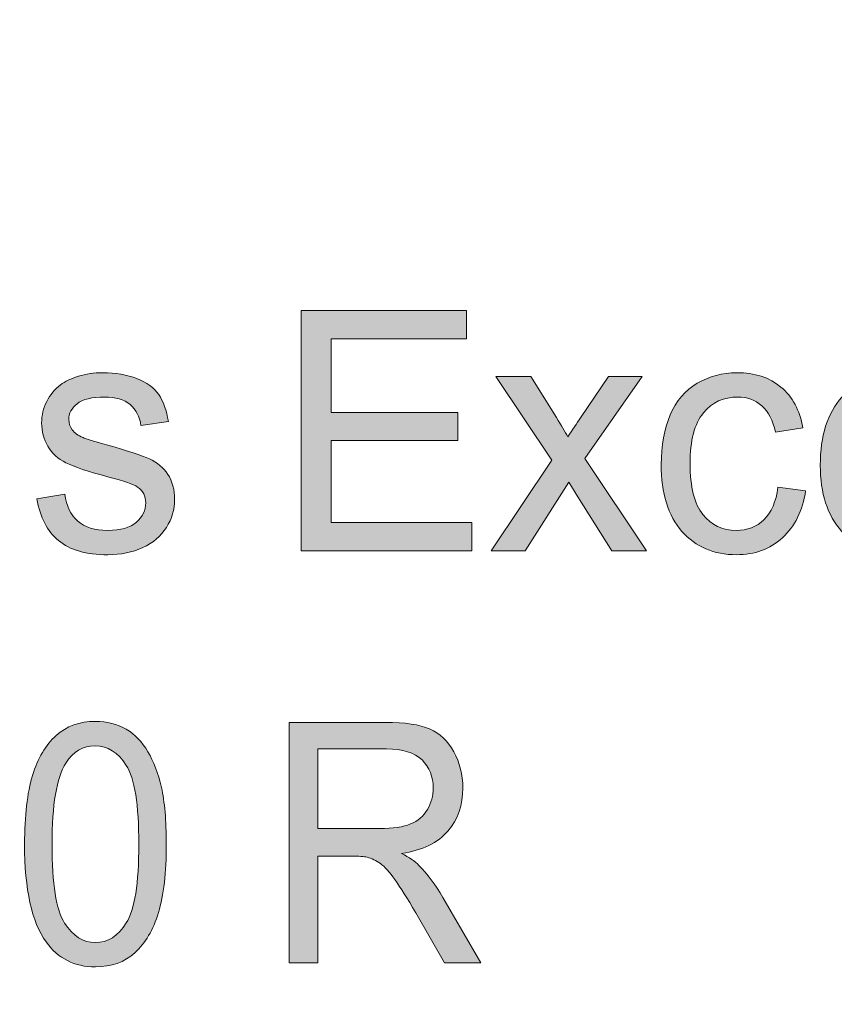
# Model space of a CAD drawing. Units: inches. Extents: x 0 to 8.5, y 0 to 11.
# Drawn here: x 6.6 to 6.9, y 0.6 to 0.9 of the extents above; entities that cross this region are included whole.
import ezdxf

# ---------------------------------------------------------------- set-up
doc = ezdxf.new("R2010")
doc.units = ezdxf.units.IN
doc.header["$MEASUREMENT"] = 0
doc.layers.add('Layer 1', color=7, linetype='Continuous', lineweight=0)

# ---------------------------------------------------------------- blocks, each defined once
blk = doc.blocks.new('Block_26')
at = {"layer": 'Layer 1'}
h = blk.add_hatch(color=7, dxfattribs=at)
h.dxf.hatch_style = 2
edge = h.paths.add_edge_path()
edge.add_spline(control_points=[(6.59002, 0.64357), (6.59002, 0.63), (6.59146, 0.62097), (6.59433, 0.61647), (6.59721, 0.61198), (6.60075, 0.60973), (6.60497, 0.60973), (6.60919, 0.60973), (6.61273, 0.61199), (6.6156, 0.6165), (6.61848, 0.62101), (6.61991, 0.63003), (6.61991, 0.64357), (6.61991, 0.65719), (6.61848, 0.66622), (6.6156, 0.67069), (6.61273, 0.67517), (6.60914, 0.67741), (6.60486, 0.67741), (6.60064, 0.67741), (6.59728, 0.67544), (6.59477, 0.67148), (6.59159, 0.66645), (6.59002, 0.65715), (6.59002, 0.64357)], knot_values=[0, 0, 0, 0, 1, 1, 1, 2, 2, 2, 3, 3, 3, 4, 4, 4, 5, 5, 5, 6, 6, 6, 7, 7, 7, 8, 8, 8, 8], degree=3, periodic=0)
edge = h.paths.add_edge_path()
edge.add_spline(control_points=[(6.58058, 0.64357), (6.58058, 0.65335), (6.58149, 0.66121), (6.58331, 0.66717), (6.58512, 0.67314), (6.58784, 0.67773), (6.59142, 0.68096), (6.59501, 0.68419), (6.59953, 0.68582), (6.60497, 0.68582), (6.60898, 0.68582), (6.61249, 0.68492), (6.61553, 0.68313), (6.61856, 0.68134), (6.62105, 0.67877), (6.62303, 0.6754), (6.625, 0.67204), (6.62655, 0.66794), (6.62767, 0.66311), (6.6288, 0.65828), (6.62935, 0.65177), (6.62935, 0.64357), (6.62935, 0.63387), (6.62846, 0.62604), (6.62665, 0.62008), (6.62485, 0.61412), (6.62215, 0.60951), (6.61857, 0.60627), (6.61498, 0.60301), (6.61045, 0.60139), (6.60497, 0.60139), (6.59775, 0.60139), (6.5921, 0.60425), (6.58797, 0.60996), (6.58305, 0.61683), (6.58058, 0.62804), (6.58058, 0.64357)], knot_values=[0, 0, 0, 0, 1, 1, 1, 2, 2, 2, 3, 3, 3, 4, 4, 4, 5, 5, 5, 6, 6, 6, 7, 7, 7, 8, 8, 8, 9, 9, 9, 10, 10, 10, 11, 11, 11, 12, 12, 12, 12], degree=3, periodic=0)
h = blk.add_hatch(color=7, dxfattribs=at)
h.dxf.hatch_style = 2
edge = h.paths.add_edge_path()
edge.add_spline(control_points=[(6.68152, 0.64898), (6.68152, 0.64898), (6.70279, 0.64898), (6.70279, 0.64898), (6.70732, 0.64898), (6.71086, 0.6495), (6.71341, 0.65054), (6.71596, 0.65157), (6.7179, 0.65323), (6.71922, 0.6555), (6.72054, 0.65777), (6.7212, 0.66025), (6.7212, 0.66291), (6.7212, 0.66683), (6.71993, 0.67004), (6.71735, 0.67255), (6.71479, 0.67508), (6.71073, 0.67634), (6.70519, 0.67634), (6.70519, 0.67634), (6.68152, 0.67634), (6.68152, 0.67634), (6.68152, 0.67634), (6.68152, 0.64898), (6.68152, 0.64898)], knot_values=[0, 0, 0, 0, 1, 1, 1, 2, 2, 2, 3, 3, 3, 4, 4, 4, 5, 5, 5, 6, 6, 6, 7, 7, 7, 8, 8, 8, 8], degree=3, periodic=0)
edge = h.paths.add_edge_path()
edge.add_spline(control_points=[(6.67162, 0.6028), (6.67162, 0.6028), (6.67162, 0.68548), (6.67162, 0.68548), (6.67162, 0.68548), (6.70478, 0.68548), (6.70478, 0.68548), (6.71145, 0.68548), (6.71651, 0.68473), (6.71998, 0.68324), (6.72346, 0.68176), (6.72622, 0.67914), (6.7283, 0.67537), (6.73037, 0.67162), (6.73142, 0.66747), (6.73142, 0.66291), (6.73142, 0.65705), (6.7297, 0.6521), (6.72626, 0.64808), (6.72282, 0.64406), (6.71752, 0.64151), (6.71034, 0.64041), (6.71296, 0.63902), (6.71495, 0.63765), (6.71631, 0.6363), (6.7192, 0.63337), (6.72194, 0.62969), (6.72453, 0.6253), (6.72453, 0.6253), (6.73754, 0.6028), (6.73754, 0.6028), (6.73754, 0.6028), (6.72508, 0.6028), (6.72508, 0.6028), (6.72508, 0.6028), (6.71518, 0.62), (6.71518, 0.62), (6.71229, 0.62496), (6.70992, 0.62876), (6.70805, 0.63139), (6.70618, 0.63402), (6.70449, 0.63586), (6.70302, 0.63692), (6.70154, 0.63797), (6.70003, 0.6387), (6.6985, 0.63912), (6.69737, 0.63938), (6.69554, 0.63951), (6.69299, 0.63951), (6.69299, 0.63951), (6.68152, 0.63951), (6.68152, 0.63951), (6.68152, 0.63951), (6.68152, 0.6028), (6.68152, 0.6028), (6.68152, 0.6028), (6.67162, 0.6028), (6.67162, 0.6028)], knot_values=[0, 0, 0, 0, 1, 1, 1, 2, 2, 2, 3, 3, 3, 4, 4, 4, 5, 5, 5, 6, 6, 6, 7, 7, 7, 8, 8, 8, 9, 9, 9, 10, 10, 10, 11, 11, 11, 12, 12, 12, 13, 13, 13, 14, 14, 14, 15, 15, 15, 16, 16, 16, 17, 17, 17, 18, 18, 18, 19, 19, 19, 19], degree=3, periodic=0)
for points, knots in [([(6.58058, 0.64357), (6.58058, 0.65335), (6.58149, 0.66121), (6.58331, 0.66717), (6.58512, 0.67314), (6.58784, 0.67773), (6.59142, 0.68096), (6.59501, 0.68419), (6.59953, 0.68582), (6.60497, 0.68582), (6.60898, 0.68582), (6.61249, 0.68492), (6.61553, 0.68313), (6.61856, 0.68134), (6.62105, 0.67877), (6.62303, 0.6754), (6.625, 0.67204), (6.62655, 0.66794), (6.62767, 0.66311), (6.6288, 0.65828), (6.62935, 0.65177), (6.62935, 0.64357), (6.62935, 0.63387), (6.62846, 0.62604), (6.62665, 0.62008), (6.62485, 0.61412), (6.62215, 0.60951), (6.61857, 0.60627), (6.61498, 0.60301), (6.61045, 0.60139), (6.60497, 0.60139), (6.59775, 0.60139), (6.5921, 0.60425), (6.58797, 0.60996), (6.58305, 0.61683), (6.58058, 0.62804), (6.58058, 0.64357)], [0, 0, 0, 0, 1, 1, 1, 2, 2, 2, 3, 3, 3, 4, 4, 4, 5, 5, 5, 6, 6, 6, 7, 7, 7, 8, 8, 8, 9, 9, 9, 10, 10, 10, 11, 11, 11, 12, 12, 12, 12]), ([(6.67162, 0.6028), (6.67162, 0.6028), (6.67162, 0.68548), (6.67162, 0.68548), (6.67162, 0.68548), (6.70478, 0.68548), (6.70478, 0.68548), (6.71145, 0.68548), (6.71651, 0.68473), (6.71998, 0.68324), (6.72346, 0.68176), (6.72622, 0.67914), (6.7283, 0.67537), (6.73037, 0.67162), (6.73142, 0.66747), (6.73142, 0.66291), (6.73142, 0.65705), (6.7297, 0.6521), (6.72626, 0.64808), (6.72282, 0.64406), (6.71752, 0.64151), (6.71034, 0.64041), (6.71296, 0.63902), (6.71495, 0.63765), (6.71631, 0.6363), (6.7192, 0.63337), (6.72194, 0.62969), (6.72453, 0.6253), (6.72453, 0.6253), (6.73754, 0.6028), (6.73754, 0.6028), (6.73754, 0.6028), (6.72508, 0.6028), (6.72508, 0.6028), (6.72508, 0.6028), (6.71518, 0.62), (6.71518, 0.62), (6.71229, 0.62496), (6.70992, 0.62876), (6.70805, 0.63139), (6.70618, 0.63402), (6.70449, 0.63586), (6.70302, 0.63692), (6.70154, 0.63797), (6.70003, 0.6387), (6.6985, 0.63912), (6.69737, 0.63938), (6.69554, 0.63951), (6.69299, 0.63951), (6.69299, 0.63951), (6.68152, 0.63951), (6.68152, 0.63951), (6.68152, 0.63951), (6.68152, 0.6028), (6.68152, 0.6028), (6.68152, 0.6028), (6.67162, 0.6028), (6.67162, 0.6028)], [0, 0, 0, 0, 1, 1, 1, 2, 2, 2, 3, 3, 3, 4, 4, 4, 5, 5, 5, 6, 6, 6, 7, 7, 7, 8, 8, 8, 9, 9, 9, 10, 10, 10, 11, 11, 11, 12, 12, 12, 13, 13, 13, 14, 14, 14, 15, 15, 15, 16, 16, 16, 17, 17, 17, 18, 18, 18, 19, 19, 19, 19]), ([(6.59002, 0.64357), (6.59002, 0.63), (6.59146, 0.62097), (6.59433, 0.61647), (6.59721, 0.61198), (6.60075, 0.60973), (6.60497, 0.60973), (6.60919, 0.60973), (6.61273, 0.61199), (6.6156, 0.6165), (6.61848, 0.62101), (6.61991, 0.63003), (6.61991, 0.64357), (6.61991, 0.65719), (6.61848, 0.66622), (6.6156, 0.67069), (6.61273, 0.67517), (6.60914, 0.67741), (6.60486, 0.67741), (6.60064, 0.67741), (6.59728, 0.67544), (6.59477, 0.67148), (6.59159, 0.66645), (6.59002, 0.65715), (6.59002, 0.64357)], [0, 0, 0, 0, 1, 1, 1, 2, 2, 2, 3, 3, 3, 4, 4, 4, 5, 5, 5, 6, 6, 6, 7, 7, 7, 8, 8, 8, 8]), ([(6.68152, 0.64898), (6.68152, 0.64898), (6.70279, 0.64898), (6.70279, 0.64898), (6.70732, 0.64898), (6.71086, 0.6495), (6.71341, 0.65054), (6.71596, 0.65157), (6.7179, 0.65323), (6.71922, 0.6555), (6.72054, 0.65777), (6.7212, 0.66025), (6.7212, 0.66291), (6.7212, 0.66683), (6.71993, 0.67004), (6.71735, 0.67255), (6.71479, 0.67508), (6.71073, 0.67634), (6.70519, 0.67634), (6.70519, 0.67634), (6.68152, 0.67634), (6.68152, 0.67634), (6.68152, 0.67634), (6.68152, 0.64898), (6.68152, 0.64898)], [0, 0, 0, 0, 1, 1, 1, 2, 2, 2, 3, 3, 3, 4, 4, 4, 5, 5, 5, 6, 6, 6, 7, 7, 7, 8, 8, 8, 8])]:
    blk.add_open_spline(points, degree=3, knots=knots, dxfattribs=at)
blk = doc.blocks.new('Block_25')
at = {"layer": 'Layer 1'}
blk.add_blockref('Block_26', (0, 0), dxfattribs=at)
blk = doc.blocks.new('Block_30')
at = {"layer": 'Layer 1'}
h = blk.add_hatch(color=7, dxfattribs=at)
h.dxf.hatch_style = 2
edge = h.paths.add_edge_path()
edge.add_spline(control_points=[(6.67573, 0.74451), (6.67573, 0.74451), (6.67573, 0.82719), (6.67573, 0.82719), (6.67573, 0.82719), (6.73265, 0.82719), (6.73265, 0.82719), (6.73265, 0.82719), (6.73265, 0.81742), (6.73265, 0.81742), (6.73265, 0.81742), (6.68614, 0.81742), (6.68614, 0.81742), (6.68614, 0.81742), (6.68614, 0.7921), (6.68614, 0.7921), (6.68614, 0.7921), (6.7297, 0.7921), (6.7297, 0.7921), (6.7297, 0.7921), (6.7297, 0.7824), (6.7297, 0.7824), (6.7297, 0.7824), (6.68614, 0.7824), (6.68614, 0.7824), (6.68614, 0.7824), (6.68614, 0.75426), (6.68614, 0.75426), (6.68614, 0.75426), (6.73448, 0.75426), (6.73448, 0.75426), (6.73448, 0.75426), (6.73448, 0.74451), (6.73448, 0.74451), (6.73448, 0.74451), (6.67573, 0.74451), (6.67573, 0.74451)], knot_values=[0, 0, 0, 0, 1, 1, 1, 2, 2, 2, 3, 3, 3, 4, 4, 4, 5, 5, 5, 6, 6, 6, 7, 7, 7, 8, 8, 8, 9, 9, 9, 10, 10, 10, 11, 11, 11, 12, 12, 12, 12], degree=3, periodic=0)
h = blk.add_hatch(color=7, dxfattribs=at)
h.dxf.hatch_style = 2
edge = h.paths.add_edge_path()
edge.add_spline(control_points=[(6.58484, 0.76238), (6.58484, 0.76238), (6.5944, 0.76397), (6.5944, 0.76397), (6.59494, 0.75994), (6.59644, 0.75686), (6.59889, 0.75472), (6.60135, 0.75258), (6.60478, 0.75151), (6.60917, 0.75151), (6.61362, 0.75151), (6.61692, 0.75245), (6.61906, 0.75435), (6.6212, 0.75625), (6.62229, 0.75848), (6.62229, 0.76103), (6.62229, 0.76332), (6.62134, 0.76512), (6.61944, 0.76644), (6.61811, 0.76735), (6.61481, 0.7685), (6.60955, 0.76988), (6.60246, 0.77177), (6.59755, 0.7734), (6.59481, 0.77477), (6.59207, 0.77614), (6.58999, 0.77804), (6.58858, 0.78046), (6.58716, 0.78289), (6.58645, 0.78556), (6.58645, 0.78849), (6.58645, 0.79116), (6.58704, 0.79363), (6.5882, 0.79591), (6.58937, 0.79819), (6.59096, 0.80008), (6.59295, 0.80158), (6.59446, 0.80275), (6.5965, 0.80374), (6.59911, 0.80454), (6.6017, 0.80535), (6.60448, 0.80576), (6.60746, 0.80576), (6.61194, 0.80576), (6.61586, 0.80508), (6.61925, 0.80372), (6.62263, 0.80237), (6.62512, 0.80054), (6.62674, 0.79822), (6.62835, 0.79591), (6.62946, 0.79282), (6.63007, 0.78895), (6.63007, 0.78895), (6.62062, 0.7876), (6.62062, 0.7876), (6.62019, 0.79068), (6.61894, 0.79308), (6.61689, 0.79481), (6.61483, 0.79654), (6.61191, 0.7974), (6.60815, 0.7974), (6.60372, 0.7974), (6.60055, 0.79663), (6.59865, 0.7951), (6.59675, 0.79355), (6.5958, 0.79175), (6.5958, 0.78969), (6.5958, 0.78836), (6.59619, 0.78718), (6.59698, 0.78613), (6.59776, 0.78503), (6.59901, 0.78414), (6.60069, 0.78342), (6.60166, 0.78304), (6.60451, 0.78219), (6.60923, 0.78083), (6.61608, 0.7789), (6.62084, 0.77734), (6.62355, 0.77612), (6.62625, 0.77489), (6.62836, 0.77311), (6.62991, 0.77079), (6.63144, 0.76846), (6.63222, 0.76556), (6.63222, 0.7621), (6.63222, 0.75872), (6.63128, 0.75553), (6.62939, 0.75255), (6.62752, 0.74955), (6.62481, 0.74725), (6.62126, 0.74561), (6.61772, 0.74396), (6.6137, 0.74315), (6.60923, 0.74315), (6.60182, 0.74315), (6.59616, 0.74476), (6.59229, 0.74801), (6.58839, 0.75123), (6.58592, 0.75604), (6.58484, 0.76238)], knot_values=[0, 0, 0, 0, 1, 1, 1, 2, 2, 2, 3, 3, 3, 4, 4, 4, 5, 5, 5, 6, 6, 6, 7, 7, 7, 8, 8, 8, 9, 9, 9, 10, 10, 10, 11, 11, 11, 12, 12, 12, 13, 13, 13, 14, 14, 14, 15, 15, 15, 16, 16, 16, 17, 17, 17, 18, 18, 18, 19, 19, 19, 20, 20, 20, 21, 21, 21, 22, 22, 22, 23, 23, 23, 24, 24, 24, 25, 25, 25, 26, 26, 26, 27, 27, 27, 28, 28, 28, 29, 29, 29, 30, 30, 30, 31, 31, 31, 32, 32, 32, 33, 33, 33, 33], degree=3, periodic=0)
h = blk.add_hatch(color=7, dxfattribs=at)
h.dxf.hatch_style = 2
edge = h.paths.add_edge_path()
edge.add_spline(control_points=[(6.74118, 0.74451), (6.74118, 0.74451), (6.76203, 0.77563), (6.76203, 0.77563), (6.76203, 0.77563), (6.74274, 0.8044), (6.74274, 0.8044), (6.74274, 0.8044), (6.75483, 0.8044), (6.75483, 0.8044), (6.75483, 0.8044), (6.76359, 0.79035), (6.76359, 0.79035), (6.76523, 0.78769), (6.76656, 0.78545), (6.76756, 0.78365), (6.76914, 0.78613), (6.77059, 0.78833), (6.77192, 0.79024), (6.77192, 0.79024), (6.78152, 0.8044), (6.78152, 0.8044), (6.78152, 0.8044), (6.79308, 0.8044), (6.79308, 0.8044), (6.79308, 0.8044), (6.77336, 0.7762), (6.77336, 0.7762), (6.77336, 0.7762), (6.79458, 0.74451), (6.79458, 0.74451), (6.79458, 0.74451), (6.7827, 0.74451), (6.7827, 0.74451), (6.7827, 0.74451), (6.771, 0.76312), (6.771, 0.76312), (6.771, 0.76312), (6.76789, 0.76813), (6.76789, 0.76813), (6.76789, 0.76813), (6.7529, 0.74451), (6.7529, 0.74451), (6.7529, 0.74451), (6.74118, 0.74451), (6.74118, 0.74451)], knot_values=[0, 0, 0, 0, 1, 1, 1, 2, 2, 2, 3, 3, 3, 4, 4, 4, 5, 5, 5, 6, 6, 6, 7, 7, 7, 8, 8, 8, 9, 9, 9, 10, 10, 10, 11, 11, 11, 12, 12, 12, 13, 13, 13, 14, 14, 14, 15, 15, 15, 15], degree=3, periodic=0)
h = blk.add_hatch(color=7, dxfattribs=at)
h.dxf.hatch_style = 2
edge = h.paths.add_edge_path()
edge.add_spline(control_points=[(6.83986, 0.76644), (6.83986, 0.76644), (6.84937, 0.76515), (6.84937, 0.76515), (6.84832, 0.75827), (6.84566, 0.75288), (6.84139, 0.749), (6.8371, 0.7451), (6.83185, 0.74315), (6.82562, 0.74315), (6.81782, 0.74315), (6.81154, 0.74584), (6.8068, 0.75119), (6.80206, 0.75655), (6.79968, 0.76423), (6.79968, 0.77422), (6.79968, 0.78069), (6.8007, 0.78635), (6.80275, 0.79121), (6.80478, 0.79605), (6.80789, 0.7997), (6.81207, 0.80211), (6.81623, 0.80454), (6.82077, 0.80576), (6.82567, 0.80576), (6.83187, 0.80576), (6.83694, 0.8041), (6.84087, 0.80082), (6.84481, 0.79753), (6.84734, 0.79286), (6.84844, 0.7868), (6.84844, 0.7868), (6.83904, 0.78528), (6.83904, 0.78528), (6.83815, 0.78931), (6.83657, 0.79233), (6.8343, 0.79437), (6.83202, 0.79639), (6.82928, 0.7974), (6.82605, 0.7974), (6.82118, 0.7974), (6.81722, 0.79557), (6.81418, 0.79191), (6.81114, 0.78825), (6.80961, 0.78244), (6.80961, 0.77451), (6.80961, 0.76647), (6.81109, 0.76062), (6.81402, 0.75697), (6.81696, 0.75332), (6.82079, 0.75151), (6.82552, 0.75151), (6.82931, 0.75151), (6.83248, 0.75273), (6.83502, 0.75517), (6.83757, 0.75761), (6.83918, 0.76137), (6.83986, 0.76644)], knot_values=[0, 0, 0, 0, 1, 1, 1, 2, 2, 2, 3, 3, 3, 4, 4, 4, 5, 5, 5, 6, 6, 6, 7, 7, 7, 8, 8, 8, 9, 9, 9, 10, 10, 10, 11, 11, 11, 12, 12, 12, 13, 13, 13, 14, 14, 14, 15, 15, 15, 16, 16, 16, 17, 17, 17, 18, 18, 18, 19, 19, 19, 19], degree=3, periodic=0)
h = blk.add_hatch(color=7, dxfattribs=at)
h.dxf.hatch_style = 2
edge = h.paths.add_edge_path()
edge.add_spline(control_points=[(6.86494, 0.78021), (6.86494, 0.78021), (6.89678, 0.78021), (6.89678, 0.78021), (6.89636, 0.78524), (6.89514, 0.78902), (6.89313, 0.79154), (6.89006, 0.79545), (6.88607, 0.7974), (6.88116, 0.7974), (6.87672, 0.7974), (6.87298, 0.79584), (6.86995, 0.79272), (6.86693, 0.78961), (6.86526, 0.78543), (6.86494, 0.78021)], knot_values=[0, 0, 0, 0, 1, 1, 1, 2, 2, 2, 3, 3, 3, 4, 4, 4, 5, 5, 5, 5], degree=3, periodic=0)
edge = h.paths.add_edge_path()
edge.add_spline(control_points=[(6.89669, 0.76379), (6.89669, 0.76379), (6.90667, 0.76249), (6.90667, 0.76249), (6.9051, 0.75637), (6.90218, 0.75161), (6.89792, 0.74822), (6.89365, 0.74485), (6.88821, 0.74315), (6.88159, 0.74315), (6.87325, 0.74315), (6.86663, 0.74585), (6.86175, 0.75125), (6.85685, 0.75665), (6.85441, 0.76421), (6.85441, 0.77394), (6.85441, 0.78402), (6.85688, 0.79184), (6.86182, 0.7974), (6.86677, 0.80296), (6.87317, 0.80576), (6.88105, 0.80576), (6.88867, 0.80576), (6.89491, 0.80303), (6.89974, 0.79758), (6.90458, 0.79213), (6.907, 0.78445), (6.907, 0.77456), (6.907, 0.77397), (6.90697, 0.77306), (6.90694, 0.77186), (6.90694, 0.77186), (6.86441, 0.77186), (6.86441, 0.77186), (6.86476, 0.76529), (6.86654, 0.76024), (6.86972, 0.75674), (6.87291, 0.75324), (6.87689, 0.75151), (6.88165, 0.75151), (6.88519, 0.75151), (6.88821, 0.75248), (6.89072, 0.75444), (6.89323, 0.75639), (6.89521, 0.75951), (6.89669, 0.76379)], knot_values=[0, 0, 0, 0, 1, 1, 1, 2, 2, 2, 3, 3, 3, 4, 4, 4, 5, 5, 5, 6, 6, 6, 7, 7, 7, 8, 8, 8, 9, 9, 9, 10, 10, 10, 11, 11, 11, 12, 12, 12, 13, 13, 13, 14, 14, 14, 15, 15, 15, 15], degree=3, periodic=0)
for points, knots in [([(6.67573, 0.74451), (6.67573, 0.74451), (6.67573, 0.82719), (6.67573, 0.82719), (6.67573, 0.82719), (6.73265, 0.82719), (6.73265, 0.82719), (6.73265, 0.82719), (6.73265, 0.81742), (6.73265, 0.81742), (6.73265, 0.81742), (6.68614, 0.81742), (6.68614, 0.81742), (6.68614, 0.81742), (6.68614, 0.7921), (6.68614, 0.7921), (6.68614, 0.7921), (6.7297, 0.7921), (6.7297, 0.7921), (6.7297, 0.7921), (6.7297, 0.7824), (6.7297, 0.7824), (6.7297, 0.7824), (6.68614, 0.7824), (6.68614, 0.7824), (6.68614, 0.7824), (6.68614, 0.75426), (6.68614, 0.75426), (6.68614, 0.75426), (6.73448, 0.75426), (6.73448, 0.75426), (6.73448, 0.75426), (6.73448, 0.74451), (6.73448, 0.74451), (6.73448, 0.74451), (6.67573, 0.74451), (6.67573, 0.74451)], [0, 0, 0, 0, 1, 1, 1, 2, 2, 2, 3, 3, 3, 4, 4, 4, 5, 5, 5, 6, 6, 6, 7, 7, 7, 8, 8, 8, 9, 9, 9, 10, 10, 10, 11, 11, 11, 12, 12, 12, 12]), ([(6.58484, 0.76238), (6.58484, 0.76238), (6.5944, 0.76397), (6.5944, 0.76397), (6.59494, 0.75994), (6.59644, 0.75686), (6.59889, 0.75472), (6.60135, 0.75258), (6.60478, 0.75151), (6.60917, 0.75151), (6.61362, 0.75151), (6.61692, 0.75245), (6.61906, 0.75435), (6.6212, 0.75625), (6.62229, 0.75848), (6.62229, 0.76103), (6.62229, 0.76332), (6.62134, 0.76512), (6.61944, 0.76644), (6.61811, 0.76735), (6.61481, 0.7685), (6.60955, 0.76988), (6.60246, 0.77177), (6.59755, 0.7734), (6.59481, 0.77477), (6.59207, 0.77614), (6.58999, 0.77804), (6.58858, 0.78046), (6.58716, 0.78289), (6.58645, 0.78556), (6.58645, 0.78849), (6.58645, 0.79116), (6.58704, 0.79363), (6.5882, 0.79591), (6.58937, 0.79819), (6.59096, 0.80008), (6.59295, 0.80158), (6.59446, 0.80275), (6.5965, 0.80374), (6.59911, 0.80454), (6.6017, 0.80535), (6.60448, 0.80576), (6.60746, 0.80576), (6.61194, 0.80576), (6.61586, 0.80508), (6.61925, 0.80372), (6.62263, 0.80237), (6.62512, 0.80054), (6.62674, 0.79822), (6.62835, 0.79591), (6.62946, 0.79282), (6.63007, 0.78895), (6.63007, 0.78895), (6.62062, 0.7876), (6.62062, 0.7876), (6.62019, 0.79068), (6.61894, 0.79308), (6.61689, 0.79481), (6.61483, 0.79654), (6.61191, 0.7974), (6.60815, 0.7974), (6.60372, 0.7974), (6.60055, 0.79663), (6.59865, 0.7951), (6.59675, 0.79355), (6.5958, 0.79175), (6.5958, 0.78969), (6.5958, 0.78836), (6.59619, 0.78718), (6.59698, 0.78613), (6.59776, 0.78503), (6.59901, 0.78414), (6.60069, 0.78342), (6.60166, 0.78304), (6.60451, 0.78219), (6.60923, 0.78083), (6.61608, 0.7789), (6.62084, 0.77734), (6.62355, 0.77612), (6.62625, 0.77489), (6.62836, 0.77311), (6.62991, 0.77079), (6.63144, 0.76846), (6.63222, 0.76556), (6.63222, 0.7621), (6.63222, 0.75872), (6.63128, 0.75553), (6.62939, 0.75255), (6.62752, 0.74955), (6.62481, 0.74725), (6.62126, 0.74561), (6.61772, 0.74396), (6.6137, 0.74315), (6.60923, 0.74315), (6.60182, 0.74315), (6.59616, 0.74476), (6.59229, 0.74801), (6.58839, 0.75123), (6.58592, 0.75604), (6.58484, 0.76238)], [0, 0, 0, 0, 1, 1, 1, 2, 2, 2, 3, 3, 3, 4, 4, 4, 5, 5, 5, 6, 6, 6, 7, 7, 7, 8, 8, 8, 9, 9, 9, 10, 10, 10, 11, 11, 11, 12, 12, 12, 13, 13, 13, 14, 14, 14, 15, 15, 15, 16, 16, 16, 17, 17, 17, 18, 18, 18, 19, 19, 19, 20, 20, 20, 21, 21, 21, 22, 22, 22, 23, 23, 23, 24, 24, 24, 25, 25, 25, 26, 26, 26, 27, 27, 27, 28, 28, 28, 29, 29, 29, 30, 30, 30, 31, 31, 31, 32, 32, 32, 33, 33, 33, 33]), ([(6.74118, 0.74451), (6.74118, 0.74451), (6.76203, 0.77563), (6.76203, 0.77563), (6.76203, 0.77563), (6.74274, 0.8044), (6.74274, 0.8044), (6.74274, 0.8044), (6.75483, 0.8044), (6.75483, 0.8044), (6.75483, 0.8044), (6.76359, 0.79035), (6.76359, 0.79035), (6.76523, 0.78769), (6.76656, 0.78545), (6.76756, 0.78365), (6.76914, 0.78613), (6.77059, 0.78833), (6.77192, 0.79024), (6.77192, 0.79024), (6.78152, 0.8044), (6.78152, 0.8044), (6.78152, 0.8044), (6.79308, 0.8044), (6.79308, 0.8044), (6.79308, 0.8044), (6.77336, 0.7762), (6.77336, 0.7762), (6.77336, 0.7762), (6.79458, 0.74451), (6.79458, 0.74451), (6.79458, 0.74451), (6.7827, 0.74451), (6.7827, 0.74451), (6.7827, 0.74451), (6.771, 0.76312), (6.771, 0.76312), (6.771, 0.76312), (6.76789, 0.76813), (6.76789, 0.76813), (6.76789, 0.76813), (6.7529, 0.74451), (6.7529, 0.74451), (6.7529, 0.74451), (6.74118, 0.74451), (6.74118, 0.74451)], [0, 0, 0, 0, 1, 1, 1, 2, 2, 2, 3, 3, 3, 4, 4, 4, 5, 5, 5, 6, 6, 6, 7, 7, 7, 8, 8, 8, 9, 9, 9, 10, 10, 10, 11, 11, 11, 12, 12, 12, 13, 13, 13, 14, 14, 14, 15, 15, 15, 15]), ([(6.83986, 0.76644), (6.83986, 0.76644), (6.84937, 0.76515), (6.84937, 0.76515), (6.84832, 0.75827), (6.84566, 0.75288), (6.84139, 0.749), (6.8371, 0.7451), (6.83185, 0.74315), (6.82562, 0.74315), (6.81782, 0.74315), (6.81154, 0.74584), (6.8068, 0.75119), (6.80206, 0.75655), (6.79968, 0.76423), (6.79968, 0.77422), (6.79968, 0.78069), (6.8007, 0.78635), (6.80275, 0.79121), (6.80478, 0.79605), (6.80789, 0.7997), (6.81207, 0.80211), (6.81623, 0.80454), (6.82077, 0.80576), (6.82567, 0.80576), (6.83187, 0.80576), (6.83694, 0.8041), (6.84087, 0.80082), (6.84481, 0.79753), (6.84734, 0.79286), (6.84844, 0.7868), (6.84844, 0.7868), (6.83904, 0.78528), (6.83904, 0.78528), (6.83815, 0.78931), (6.83657, 0.79233), (6.8343, 0.79437), (6.83202, 0.79639), (6.82928, 0.7974), (6.82605, 0.7974), (6.82118, 0.7974), (6.81722, 0.79557), (6.81418, 0.79191), (6.81114, 0.78825), (6.80961, 0.78244), (6.80961, 0.77451), (6.80961, 0.76647), (6.81109, 0.76062), (6.81402, 0.75697), (6.81696, 0.75332), (6.82079, 0.75151), (6.82552, 0.75151), (6.82931, 0.75151), (6.83248, 0.75273), (6.83502, 0.75517), (6.83757, 0.75761), (6.83918, 0.76137), (6.83986, 0.76644)], [0, 0, 0, 0, 1, 1, 1, 2, 2, 2, 3, 3, 3, 4, 4, 4, 5, 5, 5, 6, 6, 6, 7, 7, 7, 8, 8, 8, 9, 9, 9, 10, 10, 10, 11, 11, 11, 12, 12, 12, 13, 13, 13, 14, 14, 14, 15, 15, 15, 16, 16, 16, 17, 17, 17, 18, 18, 18, 19, 19, 19, 19]), ([(6.89669, 0.76379), (6.89669, 0.76379), (6.90667, 0.76249), (6.90667, 0.76249), (6.9051, 0.75637), (6.90218, 0.75161), (6.89792, 0.74822), (6.89365, 0.74485), (6.88821, 0.74315), (6.88159, 0.74315), (6.87325, 0.74315), (6.86663, 0.74585), (6.86175, 0.75125), (6.85685, 0.75665), (6.85441, 0.76421), (6.85441, 0.77394), (6.85441, 0.78402), (6.85688, 0.79184), (6.86182, 0.7974), (6.86677, 0.80296), (6.87317, 0.80576), (6.88105, 0.80576), (6.88867, 0.80576), (6.89491, 0.80303), (6.89974, 0.79758), (6.90458, 0.79213), (6.907, 0.78445), (6.907, 0.77456), (6.907, 0.77397), (6.90697, 0.77306), (6.90694, 0.77186), (6.90694, 0.77186), (6.86441, 0.77186), (6.86441, 0.77186), (6.86476, 0.76529), (6.86654, 0.76024), (6.86972, 0.75674), (6.87291, 0.75324), (6.87689, 0.75151), (6.88165, 0.75151), (6.88519, 0.75151), (6.88821, 0.75248), (6.89072, 0.75444), (6.89323, 0.75639), (6.89521, 0.75951), (6.89669, 0.76379)], [0, 0, 0, 0, 1, 1, 1, 2, 2, 2, 3, 3, 3, 4, 4, 4, 5, 5, 5, 6, 6, 6, 7, 7, 7, 8, 8, 8, 9, 9, 9, 10, 10, 10, 11, 11, 11, 12, 12, 12, 13, 13, 13, 14, 14, 14, 15, 15, 15, 15])]:
    blk.add_open_spline(points, degree=3, knots=knots, dxfattribs=at)
blk = doc.blocks.new('Block_29')
at = {"layer": 'Layer 1'}
blk.add_blockref('Block_30', (0, 0), dxfattribs=at)
blk = doc.blocks.new('Block_60')
at = {"layer": 'Layer 1'}
h = blk.add_hatch(color=7, dxfattribs=at)
h.dxf.hatch_style = 2
edge = h.paths.add_edge_path()
edge.add_spline(control_points=[(8.12597, 0.59802), (8.12597, 0.48928), (8.03751, 0.40083), (7.92879, 0.40083), (7.92879, 0.40083), (0.57122, 0.40083), (0.57122, 0.40083), (0.46248, 0.40083), (0.37403, 0.48928), (0.37403, 0.59802), (0.37403, 0.59802), (0.37403, 1.04364), (0.37403, 1.04364), (0.37403, 1.15238), (0.46248, 1.24083), (0.57122, 1.24083), (0.57122, 1.24083), (7.92879, 1.24083), (7.92879, 1.24083), (8.03751, 1.24083), (8.12597, 1.15238), (8.12597, 1.04364), (8.12597, 1.04364), (8.12597, 0.59802), (8.12597, 0.59802)], knot_values=[0, 0, 0, 0, 1, 1, 1, 2, 2, 2, 3, 3, 3, 4, 4, 4, 5, 5, 5, 6, 6, 6, 7, 7, 7, 8, 8, 8, 8], degree=3, periodic=0)
edge = h.paths.add_edge_path()
edge.add_spline(control_points=[(7.92879, 1.26583), (7.92879, 1.26583), (0.57122, 1.26583), (0.57122, 1.26583), (0.4485, 1.26583), (0.34903, 1.16635), (0.34903, 1.04364), (0.34903, 1.04364), (0.34903, 0.59802), (0.34903, 0.59802), (0.34903, 0.47531), (0.4485, 0.37583), (0.57122, 0.37583), (0.57122, 0.37583), (3.78637, 0.37711), (3.78637, 0.37711), (3.78637, 0.37711), (4.71362, 0.37711), (4.71362, 0.37711), (4.71362, 0.37711), (7.92879, 0.37583), (7.92879, 0.37583), (8.0515, 0.37583), (8.15097, 0.47531), (8.15097, 0.59802), (8.15097, 0.59802), (8.15097, 1.04364), (8.15097, 1.04364), (8.15097, 1.16635), (8.0515, 1.26583), (7.92879, 1.26583)], knot_values=[0, 0, 0, 0, 1, 1, 1, 2, 2, 2, 3, 3, 3, 4, 4, 4, 5, 5, 5, 6, 6, 6, 7, 7, 7, 8, 8, 8, 9, 9, 9, 10, 10, 10, 10], degree=3, periodic=0)
edge.add_line((7.92879, 1.26583), (7.92879, 1.26583))
for points, knots in [([(7.92879, 1.26583), (7.92879, 1.26583), (0.57122, 1.26583), (0.57122, 1.26583), (0.4485, 1.26583), (0.34903, 1.16635), (0.34903, 1.04364), (0.34903, 1.04364), (0.34903, 0.59802), (0.34903, 0.59802), (0.34903, 0.47531), (0.4485, 0.37583), (0.57122, 0.37583), (0.57122, 0.37583), (3.78637, 0.37711), (3.78637, 0.37711), (3.78637, 0.37711), (4.71362, 0.37711), (4.71362, 0.37711), (4.71362, 0.37711), (7.92879, 0.37583), (7.92879, 0.37583), (8.0515, 0.37583), (8.15097, 0.47531), (8.15097, 0.59802), (8.15097, 0.59802), (8.15097, 1.04364), (8.15097, 1.04364), (8.15097, 1.16635), (8.0515, 1.26583), (7.92879, 1.26583)], [0, 0, 0, 0, 1, 1, 1, 2, 2, 2, 3, 3, 3, 4, 4, 4, 5, 5, 5, 6, 6, 6, 7, 7, 7, 8, 8, 8, 9, 9, 9, 10, 10, 10, 10]), ([(8.12597, 0.59802), (8.12597, 0.48928), (8.03751, 0.40083), (7.92879, 0.40083), (7.92879, 0.40083), (0.57122, 0.40083), (0.57122, 0.40083), (0.46248, 0.40083), (0.37403, 0.48928), (0.37403, 0.59802), (0.37403, 0.59802), (0.37403, 1.04364), (0.37403, 1.04364), (0.37403, 1.15238), (0.46248, 1.24083), (0.57122, 1.24083), (0.57122, 1.24083), (7.92879, 1.24083), (7.92879, 1.24083), (8.03751, 1.24083), (8.12597, 1.15238), (8.12597, 1.04364), (8.12597, 1.04364), (8.12597, 0.59802), (8.12597, 0.59802)], [0, 0, 0, 0, 1, 1, 1, 2, 2, 2, 3, 3, 3, 4, 4, 4, 5, 5, 5, 6, 6, 6, 7, 7, 7, 8, 8, 8, 8])]:
    blk.add_open_spline(points, degree=3, knots=knots, dxfattribs=at)
blk = doc.blocks.new('Block_72')
at = {"layer": 'Layer 1'}
h = blk.add_hatch(color=7, dxfattribs=at)
h.dxf.hatch_style = 2
edge = h.paths.add_edge_path()
edge.add_spline(control_points=[(5.18925, 0.68782), (5.18925, 0.68782), (2.18981, 0.68782), (2.18981, 0.68782), (2.18981, 0.68782), (2.18985, 0.95914), (2.18985, 0.95914), (2.18985, 0.95914), (5.18928, 0.95917), (5.18928, 0.95917), (5.18928, 0.95917), (5.18925, 0.68782), (5.18925, 0.68782)], knot_values=[0, 0, 0, 0, 1, 1, 1, 2, 2, 2, 3, 3, 3, 4, 4, 4, 4], degree=3, periodic=0)
edge = h.paths.add_edge_path()
edge.add_spline(control_points=[(8.06182, 0.6878), (8.06182, 0.6878), (7.55814, 0.68782), (7.55814, 0.68782), (7.55814, 0.68782), (7.55811, 0.95919), (7.55811, 0.95919), (7.55811, 0.95919), (8.06133, 0.95919), (8.06133, 0.95919), (8.06514, 0.95919), (8.06824, 0.96218), (8.06824, 0.96589), (8.06824, 0.96958), (8.06514, 0.97258), (8.06133, 0.97258), (8.06133, 0.97258), (7.55808, 0.97258), (7.55808, 0.97258), (7.55808, 0.97258), (7.55811, 1.20623), (7.55811, 1.20623), (7.55811, 1.2101), (7.55508, 1.21323), (7.55133, 1.21323), (7.54758, 1.21323), (7.54454, 1.2101), (7.54454, 1.20623), (7.54454, 1.20623), (7.54439, 0.97254), (7.54439, 0.97254), (7.54439, 0.97254), (5.20326, 0.97253), (5.20326, 0.97253), (5.20326, 0.97253), (5.20318, 1.20594), (5.20318, 1.20594), (5.20318, 1.20979), (5.20008, 1.21289), (5.19624, 1.21289), (5.1924, 1.21289), (5.18929, 1.20979), (5.18929, 1.20594), (5.18929, 1.20594), (5.18933, 0.97253), (5.18933, 0.97253), (5.18933, 0.97253), (3.90236, 0.97255), (3.90236, 0.97255), (3.90236, 0.97255), (3.90178, 1.2064), (3.90178, 1.2064), (3.90179, 1.21022), (3.89876, 1.21332), (3.89501, 1.21332), (3.89501, 1.21332), (3.895, 1.21332), (3.895, 1.21332), (3.89126, 1.21332), (3.88822, 1.21025), (3.88822, 1.20643), (3.88822, 1.20643), (3.88803, 0.97255), (3.88803, 0.97255), (3.88803, 0.97255), (2.18985, 0.97255), (2.18985, 0.97255), (2.18985, 0.97255), (2.18978, 1.20632), (2.18978, 1.20632), (2.18978, 1.21018), (2.18665, 1.21332), (2.18278, 1.21332), (2.17892, 1.21332), (2.17578, 1.21018), (2.17578, 1.20632), (2.17578, 1.20632), (2.17578, 0.43426), (2.17578, 0.43426), (2.17578, 0.43039), (2.17892, 0.42726), (2.18278, 0.42726), (2.18665, 0.42726), (2.18978, 0.43039), (2.18978, 0.43426), (2.18978, 0.43426), (2.18982, 0.67387), (2.18982, 0.67387), (2.18982, 0.67387), (5.18926, 0.67389), (5.18926, 0.67389), (5.18926, 0.67389), (5.18933, 0.43418), (5.18933, 0.43418), (5.18933, 0.43035), (5.19262, 0.42719), (5.19646, 0.42719), (5.20029, 0.42719), (5.20321, 0.43035), (5.20321, 0.43418), (5.20321, 0.43418), (5.20317, 0.95912), (5.20317, 0.95912), (5.20317, 0.95912), (7.54439, 0.95912), (7.54439, 0.95912), (7.54439, 0.95912), (7.54444, 0.4343), (7.54444, 0.4343), (7.54444, 0.43044), (7.54747, 0.4273), (7.55122, 0.4273), (7.55497, 0.4273), (7.55814, 0.43058), (7.55814, 0.43444), (7.55814, 0.43444), (7.55817, 0.67389), (7.55817, 0.67389), (7.55817, 0.67389), (8.06201, 0.67392), (8.06201, 0.67392), (8.06458, 0.67401), (8.06828, 0.67672), (8.06828, 0.68055), (8.06828, 0.68439), (8.06519, 0.6878), (8.06182, 0.6878)], knot_values=[0, 0, 0, 0, 1, 1, 1, 2, 2, 2, 3, 3, 3, 4, 4, 4, 5, 5, 5, 6, 6, 6, 7, 7, 7, 8, 8, 8, 9, 9, 9, 10, 10, 10, 11, 11, 11, 12, 12, 12, 13, 13, 13, 14, 14, 14, 15, 15, 15, 16, 16, 16, 17, 17, 17, 18, 18, 18, 19, 19, 19, 20, 20, 20, 21, 21, 21, 22, 22, 22, 23, 23, 23, 24, 24, 24, 25, 25, 25, 26, 26, 26, 27, 27, 27, 28, 28, 28, 29, 29, 29, 30, 30, 30, 31, 31, 31, 32, 32, 32, 33, 33, 33, 34, 34, 34, 35, 35, 35, 36, 36, 36, 37, 37, 37, 38, 38, 38, 39, 39, 39, 40, 40, 40, 41, 41, 41, 42, 42, 42, 42], degree=3, periodic=0)
edge.add_line((8.06182, 0.6878), (8.06182, 0.6878))
blk.add_open_spline([(8.06182, 0.6878), (8.06182, 0.6878), (7.55814, 0.68782), (7.55814, 0.68782), (7.55814, 0.68782), (7.55811, 0.95919), (7.55811, 0.95919), (7.55811, 0.95919), (8.06133, 0.95919), (8.06133, 0.95919), (8.06514, 0.95919), (8.06824, 0.96218), (8.06824, 0.96589), (8.06824, 0.96958), (8.06514, 0.97258), (8.06133, 0.97258), (8.06133, 0.97258), (7.55808, 0.97258), (7.55808, 0.97258), (7.55808, 0.97258), (7.55811, 1.20623), (7.55811, 1.20623), (7.55811, 1.2101), (7.55508, 1.21323), (7.55133, 1.21323), (7.54758, 1.21323), (7.54454, 1.2101), (7.54454, 1.20623), (7.54454, 1.20623), (7.54439, 0.97254), (7.54439, 0.97254), (7.54439, 0.97254), (5.20326, 0.97253), (5.20326, 0.97253), (5.20326, 0.97253), (5.20318, 1.20594), (5.20318, 1.20594), (5.20318, 1.20979), (5.20008, 1.21289), (5.19624, 1.21289), (5.1924, 1.21289), (5.18929, 1.20979), (5.18929, 1.20594), (5.18929, 1.20594), (5.18933, 0.97253), (5.18933, 0.97253), (5.18933, 0.97253), (3.90236, 0.97255), (3.90236, 0.97255), (3.90236, 0.97255), (3.90178, 1.2064), (3.90178, 1.2064), (3.90179, 1.21022), (3.89876, 1.21332), (3.89501, 1.21332), (3.89501, 1.21332), (3.895, 1.21332), (3.895, 1.21332), (3.89126, 1.21332), (3.88822, 1.21025), (3.88822, 1.20643), (3.88822, 1.20643), (3.88803, 0.97255), (3.88803, 0.97255), (3.88803, 0.97255), (2.18985, 0.97255), (2.18985, 0.97255), (2.18985, 0.97255), (2.18978, 1.20632), (2.18978, 1.20632), (2.18978, 1.21018), (2.18665, 1.21332), (2.18278, 1.21332), (2.17892, 1.21332), (2.17578, 1.21018), (2.17578, 1.20632), (2.17578, 1.20632), (2.17578, 0.43426), (2.17578, 0.43426), (2.17578, 0.43039), (2.17892, 0.42726), (2.18278, 0.42726), (2.18665, 0.42726), (2.18978, 0.43039), (2.18978, 0.43426), (2.18978, 0.43426), (2.18982, 0.67387), (2.18982, 0.67387), (2.18982, 0.67387), (5.18926, 0.67389), (5.18926, 0.67389), (5.18926, 0.67389), (5.18933, 0.43418), (5.18933, 0.43418), (5.18933, 0.43035), (5.19262, 0.42719), (5.19646, 0.42719), (5.20029, 0.42719), (5.20321, 0.43035), (5.20321, 0.43418), (5.20321, 0.43418), (5.20317, 0.95912), (5.20317, 0.95912), (5.20317, 0.95912), (7.54439, 0.95912), (7.54439, 0.95912), (7.54439, 0.95912), (7.54444, 0.4343), (7.54444, 0.4343), (7.54444, 0.43044), (7.54747, 0.4273), (7.55122, 0.4273), (7.55497, 0.4273), (7.55814, 0.43058), (7.55814, 0.43444), (7.55814, 0.43444), (7.55817, 0.67389), (7.55817, 0.67389), (7.55817, 0.67389), (8.06201, 0.67392), (8.06201, 0.67392), (8.06458, 0.67401), (8.06828, 0.67672), (8.06828, 0.68055), (8.06828, 0.68439), (8.06519, 0.6878), (8.06182, 0.6878)], degree=3, knots=[0, 0, 0, 0, 1, 1, 1, 2, 2, 2, 3, 3, 3, 4, 4, 4, 5, 5, 5, 6, 6, 6, 7, 7, 7, 8, 8, 8, 9, 9, 9, 10, 10, 10, 11, 11, 11, 12, 12, 12, 13, 13, 13, 14, 14, 14, 15, 15, 15, 16, 16, 16, 17, 17, 17, 18, 18, 18, 19, 19, 19, 20, 20, 20, 21, 21, 21, 22, 22, 22, 23, 23, 23, 24, 24, 24, 25, 25, 25, 26, 26, 26, 27, 27, 27, 28, 28, 28, 29, 29, 29, 30, 30, 30, 31, 31, 31, 32, 32, 32, 33, 33, 33, 34, 34, 34, 35, 35, 35, 36, 36, 36, 37, 37, 37, 38, 38, 38, 39, 39, 39, 40, 40, 40, 41, 41, 41, 42, 42, 42, 42], dxfattribs=at)

msp = doc.modelspace()

# ---------------------------------------------------------------- block references
at = {"layer": 'Layer 1'}
for name in ['Block_60', 'Block_72', 'Block_29', 'Block_25']:
    msp.add_blockref(name, (0, 0), dxfattribs=at)

doc.saveas('drawing.dxf')
